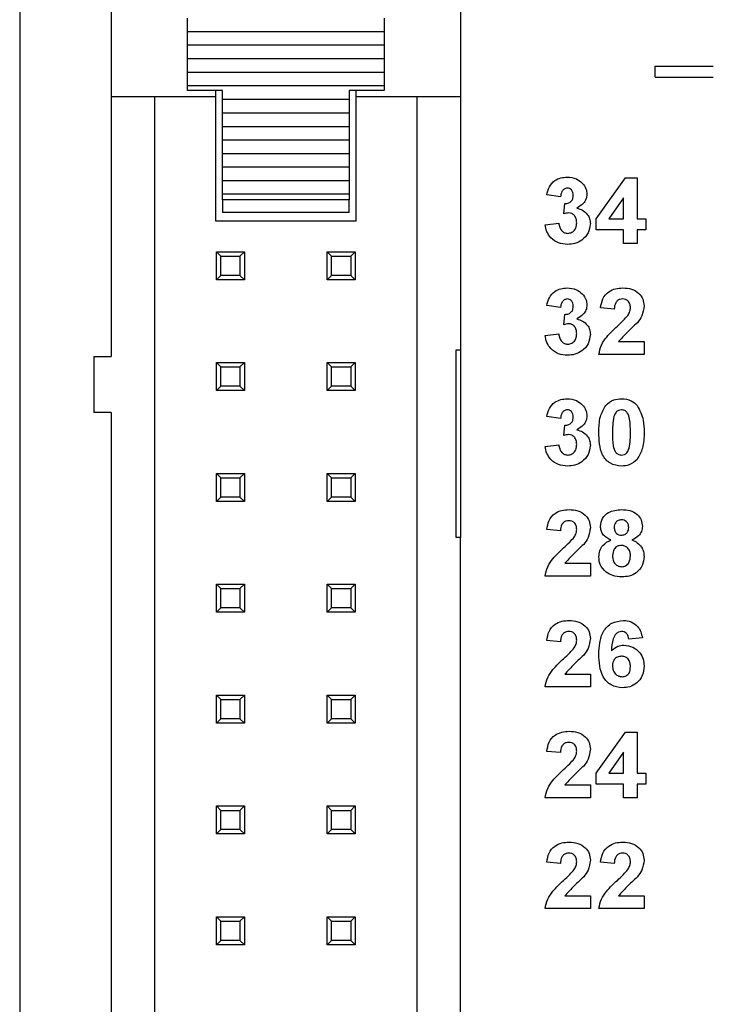
# Model space of a CAD drawing. Units: inches. Extents: x 0.1 to 12.7, y 0.1 to 8.2.
# Drawn here: x 6.7 to 7.3, y 5.5 to 6.4 of the extents above; entities that cross this region are included whole.
import ezdxf

# ---------------------------------------------------------------- set-up
doc = ezdxf.new("R2010")
doc.units = ezdxf.units.IN
doc.header["$LTSCALE"] = 0.75
doc.header["$MEASUREMENT"] = 0

msp = doc.modelspace()

# ---------------------------------------------------------------- linework, layer by layer
at = {"color": 7, "linetype": 'Continuous', "lineweight": 25}
for p, q in [((6.65965, 6.74304), (6.65965, 3.94304)), ((7.05713, 6.51448), (7.05713, 6.2954)), ((6.74217, 6.508), (6.74217, 6.2954)), ((6.81107, 6.35411), (6.81107, 6.3663)), ((6.98824, 6.3663), (6.98824, 6.35411)), ((6.98824, 6.35411), (6.81107, 6.35411)), ((6.81107, 6.34192), (6.81107, 6.35411)), ((6.98824, 6.35411), (6.98824, 6.34192)), ((6.98824, 6.34192), (6.81107, 6.34192)), ((6.81107, 6.32973), (6.81107, 6.34192)), ((6.98824, 6.34192), (6.98824, 6.32973)), ((6.98824, 6.32973), (6.81107, 6.32973)), ((6.81107, 6.31754), (6.81107, 6.32973)), ((6.98824, 6.32973), (6.98824, 6.31754)), ((6.98824, 6.31754), (6.81107, 6.31754)), ((6.81107, 6.30534), (6.81107, 6.31754)), ((6.98824, 6.31754), (6.98824, 6.30534)), ((7.23265, 6.32304), (7.28516, 6.32304)), ((7.23265, 6.31304), (7.23265, 6.32304)), ((7.23265, 6.31304), (7.28516, 6.31304)), ((6.98824, 6.30534), (6.81107, 6.30534)), ((6.81107, 6.3013), (6.81107, 6.30534)), ((6.84257, 6.3013), (6.81107, 6.3013)), ((6.83666, 6.2954), (6.83666, 6.3013)), ((6.84257, 6.29315), (6.84257, 6.3013)), ((6.98824, 6.3013), (6.95674, 6.3013)), ((6.95674, 6.3013), (6.95674, 6.29315)), ((6.96264, 6.3013), (6.96264, 6.2954)), ((6.98824, 6.30534), (6.98824, 6.3013)), ((6.83666, 6.2954), (6.74217, 6.2954)), ((6.74217, 6.2954), (6.74217, 6.06115)), ((6.78154, 4.39067), (6.78154, 6.2954)), ((6.83666, 6.18319), (6.83666, 6.2954)), ((6.95674, 6.29315), (6.84257, 6.29315)), ((6.84257, 6.28096), (6.84257, 6.29315)), ((6.95674, 6.29315), (6.95674, 6.28096)), ((7.05713, 6.2954), (6.96264, 6.2954)), ((6.96264, 6.2954), (6.96264, 6.18319)), ((7.01776, 6.2954), (7.01776, 5.42768)), ((7.05713, 6.2954), (7.05713, 6.06705)), ((6.84257, 6.28096), (6.95674, 6.28096)), ((6.84257, 6.26877), (6.84257, 6.28096)), ((6.95674, 6.28096), (6.95674, 6.26877)), ((6.84257, 6.26877), (6.95674, 6.26877)), ((6.84257, 6.25657), (6.84257, 6.26877)), ((6.95674, 6.26877), (6.95674, 6.25657)), ((6.84257, 6.25657), (6.95674, 6.25657)), ((6.84257, 6.24438), (6.84257, 6.25657)), ((6.95674, 6.25657), (6.95674, 6.24438)), ((6.84257, 6.24438), (6.95674, 6.24438)), ((6.84257, 6.23219), (6.84257, 6.24438)), ((6.95674, 6.24438), (6.95674, 6.23219)), ((6.84257, 6.23219), (6.95674, 6.23219)), ((6.84257, 6.22), (6.84257, 6.23219)), ((6.95674, 6.23219), (6.95674, 6.22)), ((6.84257, 6.22), (6.95674, 6.22)), ((6.84257, 6.20781), (6.84257, 6.22)), ((6.95674, 6.22), (6.95674, 6.20781)), ((7.17965, 6.18531), (7.2059, 6.22227)), ((7.2059, 6.22227), (7.21658, 6.22227)), ((7.21658, 6.22227), (7.21658, 6.18534)), ((6.84257, 6.20781), (6.95674, 6.20781)), ((6.84257, 6.20263), (6.84257, 6.20781)), ((6.95674, 6.20263), (6.84257, 6.20263)), ((6.84257, 6.20263), (6.84257, 6.19107)), ((6.95674, 6.20781), (6.95674, 6.20263)), ((6.95674, 6.19107), (6.95674, 6.20263)), ((7.14734, 6.20534), (7.13504, 6.20707)), ((7.20427, 6.20426), (7.19084, 6.18534)), ((7.20427, 6.18534), (7.20427, 6.20426)), ((7.15042, 6.18987), (7.15141, 6.19919)), ((6.96264, 6.18319), (6.83666, 6.18319)), ((6.95674, 6.19107), (6.84257, 6.19107)), ((7.17965, 6.17534), (7.17965, 6.18531)), ((7.19084, 6.18534), (7.20427, 6.18534)), ((7.21658, 6.18534), (7.22427, 6.18534)), ((7.22427, 6.18534), (7.22427, 6.17534)), ((7.1335, 6.18008), (7.14581, 6.1815)), ((7.20427, 6.17534), (7.17965, 6.17534)), ((7.20427, 6.16304), (7.20427, 6.17534)), ((7.22427, 6.17534), (7.21658, 6.17534)), ((7.21658, 6.17534), (7.21658, 6.16304)), ((7.21658, 6.16304), (7.20427, 6.16304)), ((6.84099, 6.1517), (6.83705, 6.15563)), ((6.83705, 6.15563), (6.86225, 6.15563)), ((6.83705, 6.13044), (6.83705, 6.15563)), ((6.84099, 6.1517), (6.85831, 6.1517)), ((6.84099, 6.13437), (6.84099, 6.1517)), ((6.85831, 6.1517), (6.86225, 6.15563)), ((6.85831, 6.1517), (6.85831, 6.13437)), ((6.86225, 6.15563), (6.86225, 6.13044)), ((6.93705, 6.13044), (6.93705, 6.15563)), ((6.94099, 6.1517), (6.93705, 6.15563)), ((6.93705, 6.15563), (6.96225, 6.15563)), ((6.94099, 6.13437), (6.94099, 6.1517)), ((6.94099, 6.1517), (6.95831, 6.1517)), ((6.95831, 6.1517), (6.96225, 6.15563)), ((6.95831, 6.1517), (6.95831, 6.13437)), ((6.96225, 6.15563), (6.96225, 6.13044)), ((6.83705, 6.13044), (6.84099, 6.13437)), ((6.86225, 6.13044), (6.83705, 6.13044)), ((6.85831, 6.13437), (6.84099, 6.13437)), ((6.86225, 6.13044), (6.85831, 6.13437)), ((6.93705, 6.13044), (6.94099, 6.13437)), ((6.96225, 6.13044), (6.93705, 6.13044)), ((6.95831, 6.13437), (6.94099, 6.13437)), ((6.96225, 6.13044), (6.95831, 6.13437)), ((7.14734, 6.10534), (7.13504, 6.10707)), ((7.19581, 6.1038), (7.1835, 6.10493)), ((7.15042, 6.08987), (7.15141, 6.09919)), ((7.1335, 6.08008), (7.14581, 6.0815)), ((7.1997, 6.07457), (7.22273, 6.07457)), ((7.22273, 6.07457), (7.22273, 6.06304)), ((6.72642, 6.06115), (6.72642, 6.01075)), ((6.72642, 6.06115), (6.74217, 6.06115)), ((7.0532, 6.06705), (7.05713, 6.06705)), ((7.0532, 5.89776), (7.0532, 6.06705)), ((7.05713, 6.06705), (7.05713, 5.89776)), ((7.22273, 6.06304), (7.18196, 6.06304)), ((6.83705, 6.03044), (6.83705, 6.05563)), ((6.84099, 6.0517), (6.83705, 6.05563)), ((6.83705, 6.05563), (6.86225, 6.05563)), ((6.84099, 6.03437), (6.84099, 6.0517)), ((6.84099, 6.0517), (6.85831, 6.0517)), ((6.85831, 6.0517), (6.86225, 6.05563)), ((6.85831, 6.0517), (6.85831, 6.03437)), ((6.86225, 6.05563), (6.86225, 6.03044)), ((6.94099, 6.0517), (6.93705, 6.05563)), ((6.93705, 6.05563), (6.96225, 6.05563)), ((6.93705, 6.03044), (6.93705, 6.05563)), ((6.94099, 6.03437), (6.94099, 6.0517)), ((6.94099, 6.0517), (6.95831, 6.0517)), ((6.95831, 6.0517), (6.96225, 6.05563)), ((6.95831, 6.0517), (6.95831, 6.03437)), ((6.96225, 6.05563), (6.96225, 6.03044)), ((6.83705, 6.03044), (6.84099, 6.03437)), ((6.85831, 6.03437), (6.84099, 6.03437)), ((6.86225, 6.03044), (6.85831, 6.03437)), ((6.93705, 6.03044), (6.94099, 6.03437)), ((6.95831, 6.03437), (6.94099, 6.03437)), ((6.96225, 6.03044), (6.95831, 6.03437)), ((6.86225, 6.03044), (6.83705, 6.03044)), ((6.96225, 6.03044), (6.93705, 6.03044)), ((6.74217, 6.01075), (6.72642, 6.01075)), ((6.74217, 6.01075), (6.74217, 5.36823)), ((7.14734, 6.00534), (7.13504, 6.00707)), ((7.15042, 5.98987), (7.15141, 5.99919)), ((7.1335, 5.98008), (7.14581, 5.9815)), ((6.84099, 5.9517), (6.83705, 5.95563)), ((6.83705, 5.95563), (6.86225, 5.95563)), ((6.83705, 5.93044), (6.83705, 5.95563)), ((6.85831, 5.9517), (6.86225, 5.95563)), ((6.86225, 5.95563), (6.86225, 5.93044)), ((6.93705, 5.93044), (6.93705, 5.95563)), ((6.94099, 5.9517), (6.93705, 5.95563)), ((6.93705, 5.95563), (6.96225, 5.95563)), ((6.95831, 5.9517), (6.96225, 5.95563)), ((6.96225, 5.95563), (6.96225, 5.93044)), ((6.84099, 5.9517), (6.85831, 5.9517)), ((6.84099, 5.93437), (6.84099, 5.9517)), ((6.85831, 5.9517), (6.85831, 5.93437)), ((6.94099, 5.93437), (6.94099, 5.9517)), ((6.94099, 5.9517), (6.95831, 5.9517)), ((6.95831, 5.9517), (6.95831, 5.93437)), ((6.83705, 5.93044), (6.84099, 5.93437)), ((6.85831, 5.93437), (6.84099, 5.93437)), ((6.86225, 5.93044), (6.85831, 5.93437)), ((6.93705, 5.93044), (6.94099, 5.93437)), ((6.95831, 5.93437), (6.94099, 5.93437)), ((6.96225, 5.93044), (6.95831, 5.93437)), ((6.86225, 5.93044), (6.83705, 5.93044)), ((6.96225, 5.93044), (6.93705, 5.93044)), ((7.14734, 5.9038), (7.13504, 5.90493)), ((7.05713, 5.89776), (7.0532, 5.89776)), ((7.05713, 5.42768), (7.05713, 5.89776)), ((7.15124, 5.87457), (7.17427, 5.87457)), ((7.17427, 5.87457), (7.17427, 5.86304)), ((7.17427, 5.86304), (7.1335, 5.86304)), ((6.83705, 5.83044), (6.83705, 5.85563)), ((6.84099, 5.8517), (6.83705, 5.85563)), ((6.83705, 5.85563), (6.86225, 5.85563)), ((6.85831, 5.8517), (6.86225, 5.85563)), ((6.86225, 5.85563), (6.86225, 5.83044)), ((6.94099, 5.8517), (6.93705, 5.85563)), ((6.93705, 5.85563), (6.96225, 5.85563)), ((6.93705, 5.83044), (6.93705, 5.85563)), ((6.95831, 5.8517), (6.96225, 5.85563)), ((6.96225, 5.85563), (6.96225, 5.83044)), ((6.84099, 5.83437), (6.84099, 5.8517)), ((6.84099, 5.8517), (6.85831, 5.8517)), ((6.85831, 5.8517), (6.85831, 5.83437)), ((6.94099, 5.8517), (6.95831, 5.8517)), ((6.94099, 5.83437), (6.94099, 5.8517)), ((6.95831, 5.8517), (6.95831, 5.83437)), ((6.83705, 5.83044), (6.84099, 5.83437)), ((6.86225, 5.83044), (6.83705, 5.83044)), ((6.85831, 5.83437), (6.84099, 5.83437)), ((6.86225, 5.83044), (6.85831, 5.83437)), ((6.93705, 5.83044), (6.94099, 5.83437)), ((6.96225, 5.83044), (6.93705, 5.83044)), ((6.95831, 5.83437), (6.94099, 5.83437)), ((6.96225, 5.83044), (6.95831, 5.83437)), ((7.14734, 5.8038), (7.13504, 5.80493)), ((7.22119, 5.80737), (7.20888, 5.80611)), ((7.15124, 5.77457), (7.17427, 5.77457)), ((7.17427, 5.77457), (7.17427, 5.76304)), ((7.17427, 5.76304), (7.1335, 5.76304)), ((6.83705, 5.73044), (6.83705, 5.75563)), ((6.84099, 5.7517), (6.83705, 5.75563)), ((6.83705, 5.75563), (6.86225, 5.75563)), ((6.84099, 5.73437), (6.84099, 5.7517)), ((6.84099, 5.7517), (6.85831, 5.7517)), ((6.85831, 5.7517), (6.86225, 5.75563)), ((6.85831, 5.7517), (6.85831, 5.73437)), ((6.86225, 5.75563), (6.86225, 5.73044)), ((6.93705, 5.73044), (6.93705, 5.75563)), ((6.94099, 5.7517), (6.93705, 5.75563)), ((6.93705, 5.75563), (6.96225, 5.75563)), ((6.94099, 5.73437), (6.94099, 5.7517)), ((6.94099, 5.7517), (6.95831, 5.7517)), ((6.95831, 5.7517), (6.96225, 5.75563)), ((6.95831, 5.7517), (6.95831, 5.73437)), ((6.96225, 5.75563), (6.96225, 5.73044)), ((6.83705, 5.73044), (6.84099, 5.73437)), ((6.86225, 5.73044), (6.83705, 5.73044)), ((6.85831, 5.73437), (6.84099, 5.73437)), ((6.86225, 5.73044), (6.85831, 5.73437)), ((6.93705, 5.73044), (6.94099, 5.73437)), ((6.96225, 5.73044), (6.93705, 5.73044)), ((6.95831, 5.73437), (6.94099, 5.73437)), ((6.96225, 5.73044), (6.95831, 5.73437)), ((7.17965, 5.68531), (7.2059, 5.72227)), ((7.2059, 5.72227), (7.21658, 5.72227)), ((7.21658, 5.72227), (7.21658, 5.68534)), ((7.14734, 5.7038), (7.13504, 5.70493)), ((7.20427, 5.70426), (7.19084, 5.68534)), ((7.20427, 5.68534), (7.20427, 5.70426)), ((7.19084, 5.68534), (7.20427, 5.68534)), ((7.21658, 5.68534), (7.22427, 5.68534)), ((7.22427, 5.68534), (7.22427, 5.67534)), ((7.17965, 5.67534), (7.17965, 5.68531)), ((7.15124, 5.67457), (7.17427, 5.67457)), ((7.17427, 5.67457), (7.17427, 5.66304)), ((7.20427, 5.67534), (7.17965, 5.67534)), ((7.20427, 5.66304), (7.20427, 5.67534)), ((7.22427, 5.67534), (7.21658, 5.67534)), ((7.21658, 5.67534), (7.21658, 5.66304)), ((7.17427, 5.66304), (7.1335, 5.66304)), ((7.21658, 5.66304), (7.20427, 5.66304)), ((6.83705, 5.63044), (6.83705, 5.65563)), ((6.84099, 5.6517), (6.83705, 5.65563)), ((6.83705, 5.65563), (6.86225, 5.65563)), ((6.84099, 5.63437), (6.84099, 5.6517)), ((6.84099, 5.6517), (6.85831, 5.6517)), ((6.85831, 5.6517), (6.86225, 5.65563)), ((6.85831, 5.6517), (6.85831, 5.63437)), ((6.86225, 5.65563), (6.86225, 5.63044)), ((6.93705, 5.63044), (6.93705, 5.65563)), ((6.94099, 5.6517), (6.93705, 5.65563)), ((6.93705, 5.65563), (6.96225, 5.65563)), ((6.94099, 5.63437), (6.94099, 5.6517)), ((6.94099, 5.6517), (6.95831, 5.6517)), ((6.95831, 5.6517), (6.96225, 5.65563)), ((6.95831, 5.6517), (6.95831, 5.63437)), ((6.96225, 5.65563), (6.96225, 5.63044)), ((6.83705, 5.63044), (6.84099, 5.63437)), ((6.85831, 5.63437), (6.84099, 5.63437)), ((6.86225, 5.63044), (6.85831, 5.63437)), ((6.93705, 5.63044), (6.94099, 5.63437)), ((6.95831, 5.63437), (6.94099, 5.63437)), ((6.96225, 5.63044), (6.95831, 5.63437)), ((6.86225, 5.63044), (6.83705, 5.63044)), ((6.96225, 5.63044), (6.93705, 5.63044)), ((7.14734, 5.6038), (7.13504, 5.60493)), ((7.19581, 5.6038), (7.1835, 5.60493)), ((7.15124, 5.57457), (7.17427, 5.57457)), ((7.17427, 5.57457), (7.17427, 5.56304)), ((7.1997, 5.57457), (7.22273, 5.57457)), ((7.22273, 5.57457), (7.22273, 5.56304)), ((7.17427, 5.56304), (7.1335, 5.56304)), ((7.22273, 5.56304), (7.18196, 5.56304)), ((6.84099, 5.5517), (6.83705, 5.55563)), ((6.83705, 5.55563), (6.86225, 5.55563)), ((6.83705, 5.53044), (6.83705, 5.55563)), ((6.85831, 5.5517), (6.86225, 5.55563)), ((6.86225, 5.55563), (6.86225, 5.53044)), ((6.94099, 5.5517), (6.93705, 5.55563)), ((6.93705, 5.55563), (6.96225, 5.55563)), ((6.93705, 5.53044), (6.93705, 5.55563)), ((6.95831, 5.5517), (6.96225, 5.55563)), ((6.96225, 5.55563), (6.96225, 5.53044)), ((6.84099, 5.5517), (6.85831, 5.5517)), ((6.84099, 5.53437), (6.84099, 5.5517)), ((6.85831, 5.5517), (6.85831, 5.53437)), ((6.94099, 5.53437), (6.94099, 5.5517)), ((6.94099, 5.5517), (6.95831, 5.5517)), ((6.95831, 5.5517), (6.95831, 5.53437)), ((6.83705, 5.53044), (6.84099, 5.53437)), ((6.85831, 5.53437), (6.84099, 5.53437)), ((6.86225, 5.53044), (6.85831, 5.53437)), ((6.93705, 5.53044), (6.94099, 5.53437)), ((6.95831, 5.53437), (6.94099, 5.53437)), ((6.96225, 5.53044), (6.95831, 5.53437)), ((6.86225, 5.53044), (6.83705, 5.53044)), ((6.96225, 5.53044), (6.93705, 5.53044))]:
    msp.add_line(p, q, dxfattribs=at)
for points, knots in [([(7.13504, 6.20707), (7.13562, 6.20953), (7.13679, 6.21443), (7.14155, 6.21994), (7.14755, 6.22262), (7.15149, 6.2229), (7.15346, 6.22304)], [0, 0, 0, 0, 0.280656, 0.55916, 0.779465, 1, 1, 1, 1]), ([(7.15346, 6.22304), (7.15632, 6.22281), (7.16143, 6.2224), (7.1653, 6.2191), (7.167, 6.21764)], [0, 0, 0, 0, 0.559809, 1, 1, 1, 1]), ([(7.15351, 6.21304), (7.1525, 6.21285), (7.15047, 6.21249), (7.14802, 6.20951), (7.1476, 6.20692), (7.14734, 6.20534)], [0, 0, 0, 0, 0.278593, 0.558879, 1, 1, 1, 1]), ([(7.15888, 6.20664), (7.15883, 6.20752), (7.15873, 6.20928), (7.15748, 6.21148), (7.1556, 6.21286), (7.15421, 6.21298), (7.15351, 6.21304)], [0, 0, 0, 0, 0.2806187, 0.5600362, 0.7798452, 1, 1, 1, 1]), ([(7.167, 6.21764), (7.16832, 6.21599), (7.17069, 6.21304), (7.17104, 6.2093), (7.17119, 6.20765)], [0, 0, 0, 0, 0.559639, 1, 1, 1, 1]), ([(7.15141, 6.19919), (7.15255, 6.19923), (7.15481, 6.19932), (7.15744, 6.20133), (7.15872, 6.20399), (7.15883, 6.20576), (7.15888, 6.20664)], [0, 0, 0, 0, 0.2803209, 0.5585178, 0.7790278, 1, 1, 1, 1]), ([(7.17119, 6.20765), (7.17103, 6.20611), (7.1707, 6.20303), (7.1675, 6.19831), (7.16408, 6.19628), (7.16198, 6.19504)], [0, 0, 0, 0, 0.279834, 0.559843, 1, 1, 1, 1]), ([(7.16198, 6.19504), (7.16382, 6.19453), (7.1675, 6.19351), (7.17154, 6.18987), (7.17393, 6.1855), (7.17415, 6.18251), (7.17427, 6.18102)], [0, 0, 0, 0, 0.280147, 0.559724, 0.779777, 1, 1, 1, 1]), ([(7.155, 6.19073), (7.15413, 6.19066), (7.15257, 6.19053), (7.15108, 6.19007), (7.15042, 6.18987)], [0, 0, 0, 0, 0.559687, 1, 1, 1, 1]), ([(7.16196, 6.18177), (7.1619, 6.18296), (7.16177, 6.18534), (7.16018, 6.18831), (7.15781, 6.19038), (7.15594, 6.19061), (7.155, 6.19073)], [0, 0, 0, 0, 0.280738, 0.560298, 0.780293, 1, 1, 1, 1]), ([(7.15368, 6.16227), (7.15089, 6.16251), (7.14532, 6.16299), (7.13875, 6.16759), (7.1347, 6.17362), (7.1339, 6.17792), (7.1335, 6.18008)], [0, 0, 0, 0, 0.280014, 0.559371, 0.779555, 1, 1, 1, 1]), ([(7.14581, 6.1815), (7.14601, 6.18024), (7.14642, 6.17774), (7.14823, 6.17463), (7.15092, 6.17259), (7.15292, 6.17238), (7.15392, 6.17227)], [0, 0, 0, 0, 0.2807262, 0.5603715, 0.7802676, 1, 1, 1, 1]), ([(7.17427, 6.18102), (7.17387, 6.17811), (7.17307, 6.17229), (7.16724, 6.1662), (7.16053, 6.16274), (7.15597, 6.16242), (7.15368, 6.16227)], [0, 0, 0, 0, 0.279053, 0.558763, 0.779237, 1, 1, 1, 1]), ([(7.15392, 6.17227), (7.15523, 6.17245), (7.15784, 6.17282), (7.1605, 6.17558), (7.1618, 6.17869), (7.16191, 6.18075), (7.16196, 6.18177)], [0, 0, 0, 0, 0.27884, 0.558288, 0.778837, 1, 1, 1, 1]), ([(7.13504, 6.10707), (7.13562, 6.10953), (7.13679, 6.11443), (7.14155, 6.11994), (7.14755, 6.12262), (7.15149, 6.1229), (7.15346, 6.12304)], [0, 0, 0, 0, 0.2806558, 0.5591601, 0.7794647, 1, 1, 1, 1]), ([(7.15346, 6.12304), (7.15632, 6.12281), (7.16143, 6.1224), (7.1653, 6.1191), (7.167, 6.11764)], [0, 0, 0, 0, 0.559809, 1, 1, 1, 1]), ([(7.1835, 6.10493), (7.18395, 6.10775), (7.18484, 6.11335), (7.19014, 6.11968), (7.19692, 6.12262), (7.20135, 6.1229), (7.20357, 6.12304)], [0, 0, 0, 0, 0.28065, 0.558718, 0.779159, 1, 1, 1, 1]), ([(7.20357, 6.12304), (7.20623, 6.12287), (7.21152, 6.12255), (7.21803, 6.11864), (7.22211, 6.11296), (7.22252, 6.1088), (7.22273, 6.10671)], [0, 0, 0, 0, 0.280687, 0.559943, 0.779893, 1, 1, 1, 1]), ([(7.15351, 6.11304), (7.1525, 6.11285), (7.15047, 6.11249), (7.14802, 6.10951), (7.1476, 6.10692), (7.14734, 6.10534)], [0, 0, 0, 0, 0.278593, 0.558878, 1, 1, 1, 1]), ([(7.15888, 6.10664), (7.15883, 6.10752), (7.15873, 6.10928), (7.15748, 6.11148), (7.1556, 6.11286), (7.15421, 6.11298), (7.15351, 6.11304)], [0, 0, 0, 0, 0.28062, 0.560036, 0.779845, 1, 1, 1, 1]), ([(7.167, 6.11764), (7.16832, 6.11599), (7.17069, 6.11304), (7.17104, 6.1093), (7.17119, 6.10765)], [0, 0, 0, 0, 0.55964, 1, 1, 1, 1]), ([(7.20331, 6.11304), (7.20247, 6.11298), (7.20079, 6.11287), (7.19853, 6.11161), (7.19629, 6.10865), (7.196, 6.1058), (7.19581, 6.1038)], [0, 0, 0, 0, 0.187235, 0.374083, 0.560695, 1, 1, 1, 1]), ([(7.21042, 6.10516), (7.21036, 6.10629), (7.21024, 6.10855), (7.20854, 6.11134), (7.20597, 6.11286), (7.20419, 6.11298), (7.20331, 6.11304)], [0, 0, 0, 0, 0.280619, 0.559499, 0.779388, 1, 1, 1, 1]), ([(7.15141, 6.09919), (7.15255, 6.09923), (7.15481, 6.09932), (7.15744, 6.10133), (7.15872, 6.10399), (7.15883, 6.10576), (7.15888, 6.10664)], [0, 0, 0, 0, 0.280321, 0.558518, 0.779028, 1, 1, 1, 1]), ([(7.17119, 6.10765), (7.17103, 6.10611), (7.1707, 6.10303), (7.1675, 6.09831), (7.16408, 6.09628), (7.16198, 6.09504)], [0, 0, 0, 0, 0.2798347, 0.559843, 1, 1, 1, 1]), ([(7.20808, 6.09823), (7.2088, 6.09943), (7.21009, 6.10158), (7.21032, 6.10407), (7.21042, 6.10516)], [0, 0, 0, 0, 0.5601875, 1, 1, 1, 1]), ([(7.22273, 6.10671), (7.22231, 6.10362), (7.22157, 6.09807), (7.2182, 6.09363), (7.21672, 6.09167)], [0, 0, 0, 0, 0.5583283, 1, 1, 1, 1]), ([(7.16198, 6.09504), (7.16382, 6.09453), (7.1675, 6.09351), (7.17154, 6.08987), (7.17393, 6.0855), (7.17415, 6.08251), (7.17427, 6.08102)], [0, 0, 0, 0, 0.280147, 0.559724, 0.779778, 1, 1, 1, 1]), ([(7.19864, 6.08854), (7.2005, 6.09025), (7.20382, 6.09331), (7.20678, 6.09673), (7.20808, 6.09823)], [0, 0, 0, 0, 0.5602647, 1, 1, 1, 1]), ([(7.155, 6.09073), (7.15413, 6.09066), (7.15257, 6.09053), (7.15108, 6.09007), (7.15042, 6.08987)], [0, 0, 0, 0, 0.559687, 1, 1, 1, 1]), ([(7.16196, 6.08177), (7.1619, 6.08296), (7.16177, 6.08534), (7.16018, 6.08831), (7.15781, 6.09038), (7.15594, 6.09061), (7.155, 6.09073)], [0, 0, 0, 0, 0.280737, 0.560298, 0.780294, 1, 1, 1, 1]), ([(7.18196, 6.06304), (7.18255, 6.06591), (7.18372, 6.07166), (7.18989, 6.08028), (7.19532, 6.0854), (7.19864, 6.08854)], [0, 0, 0, 0, 0.279518, 0.559301, 1, 1, 1, 1]), ([(7.21672, 6.09167), (7.21341, 6.0886), (7.20751, 6.08313), (7.20208, 6.07718), (7.1997, 6.07457)], [0, 0, 0, 0, 0.560784, 1, 1, 1, 1]), ([(7.15368, 6.06227), (7.15089, 6.06251), (7.14532, 6.06299), (7.13875, 6.06759), (7.1347, 6.07362), (7.1339, 6.07792), (7.1335, 6.08008)], [0, 0, 0, 0, 0.280014, 0.559371, 0.779555, 1, 1, 1, 1]), ([(7.14581, 6.0815), (7.14601, 6.08024), (7.14642, 6.07774), (7.14823, 6.07463), (7.15092, 6.07259), (7.15292, 6.07238), (7.15392, 6.07227)], [0, 0, 0, 0, 0.280727, 0.560372, 0.780268, 1, 1, 1, 1]), ([(7.17427, 6.08102), (7.17387, 6.07811), (7.17307, 6.07229), (7.16724, 6.0662), (7.16053, 6.06274), (7.15597, 6.06242), (7.15368, 6.06227)], [0, 0, 0, 0, 0.279053, 0.558763, 0.779237, 1, 1, 1, 1]), ([(7.15392, 6.07227), (7.15523, 6.07245), (7.15784, 6.07282), (7.1605, 6.07558), (7.1618, 6.07869), (7.16191, 6.08075), (7.16196, 6.08177)], [0, 0, 0, 0, 0.278839, 0.558288, 0.778837, 1, 1, 1, 1]), ([(7.13504, 6.00707), (7.13562, 6.00953), (7.13679, 6.01443), (7.14155, 6.01994), (7.14755, 6.02262), (7.15149, 6.0229), (7.15346, 6.02304)], [0, 0, 0, 0, 0.280656, 0.55916, 0.779465, 1, 1, 1, 1]), ([(7.15346, 6.02304), (7.15632, 6.02281), (7.16143, 6.0224), (7.1653, 6.0191), (7.167, 6.01764)], [0, 0, 0, 0, 0.559809, 1, 1, 1, 1]), ([(7.18813, 6.01694), (7.19042, 6.01896), (7.19453, 6.02258), (7.19995, 6.02289), (7.20234, 6.02304)], [0, 0, 0, 0, 0.558028, 1, 1, 1, 1]), ([(7.20234, 6.02304), (7.20542, 6.02278), (7.21091, 6.02231), (7.21486, 6.01853), (7.2166, 6.01687)], [0, 0, 0, 0, 0.559765, 1, 1, 1, 1]), ([(7.167, 6.01764), (7.16832, 6.01599), (7.17069, 6.01304), (7.17104, 6.0093), (7.17119, 6.00765)], [0, 0, 0, 0, 0.559639, 1, 1, 1, 1]), ([(7.18196, 5.99275), (7.18202, 5.99758), (7.18212, 6.00618), (7.1863, 6.01366), (7.18813, 6.01694)], [0, 0, 0, 0, 0.561499, 1, 1, 1, 1]), ([(7.2166, 6.01687), (7.21876, 6.0126), (7.22263, 6.00495), (7.2227, 5.99641), (7.22273, 5.99263)], [0, 0, 0, 0, 0.557427, 1, 1, 1, 1]), ([(7.15351, 6.01304), (7.1525, 6.01285), (7.15047, 6.01249), (7.14802, 6.00951), (7.1476, 6.00692), (7.14734, 6.00534)], [0, 0, 0, 0, 0.278593, 0.558878, 1, 1, 1, 1]), ([(7.15141, 5.99919), (7.15255, 5.99923), (7.15481, 5.99932), (7.15744, 6.00133), (7.15872, 6.00399), (7.15883, 6.00576), (7.15888, 6.00664)], [0, 0, 0, 0, 0.280321, 0.558518, 0.779028, 1, 1, 1, 1]), ([(7.15888, 6.00664), (7.15883, 6.00752), (7.15873, 6.00928), (7.15748, 6.01148), (7.1556, 6.01286), (7.15421, 6.01298), (7.15351, 6.01304)], [0, 0, 0, 0, 0.28062, 0.560036, 0.779845, 1, 1, 1, 1]), ([(7.17119, 6.00765), (7.17103, 6.00611), (7.1707, 6.00303), (7.1675, 5.99831), (7.16408, 5.99628), (7.16198, 5.99504)], [0, 0, 0, 0, 0.279835, 0.559843, 1, 1, 1, 1]), ([(7.19555, 6.00715), (7.19509, 6.00446), (7.19426, 5.99965), (7.19427, 5.99477), (7.19427, 5.99263)], [0, 0, 0, 0, 0.559541, 1, 1, 1, 1]), ([(7.20234, 6.01304), (7.20143, 6.01294), (7.19962, 6.01275), (7.19682, 6.01078), (7.19603, 6.00852), (7.19555, 6.00715)], [0, 0, 0, 0, 0.280299, 0.560021, 1, 1, 1, 1]), ([(7.21042, 5.99263), (7.21042, 5.99667), (7.21042, 6.00273), (7.20855, 6.0098), (7.20541, 6.01269), (7.20337, 6.01292), (7.20234, 6.01304)], [0, 0, 0, 0, 0.501645, 0.751182, 0.875365, 1, 1, 1, 1]), ([(7.155, 5.99073), (7.15413, 5.99066), (7.15257, 5.99053), (7.15108, 5.99007), (7.15042, 5.98987)], [0, 0, 0, 0, 0.559687, 1, 1, 1, 1]), ([(7.16196, 5.98177), (7.1619, 5.98296), (7.16177, 5.98534), (7.16018, 5.98831), (7.15781, 5.99038), (7.15594, 5.99061), (7.155, 5.99073)], [0, 0, 0, 0, 0.2807373, 0.560298, 0.7802933, 1, 1, 1, 1]), ([(7.16198, 5.99504), (7.16382, 5.99453), (7.1675, 5.99351), (7.17154, 5.98987), (7.17393, 5.9855), (7.17415, 5.98251), (7.17427, 5.98102)], [0, 0, 0, 0, 0.280147, 0.559724, 0.779777, 1, 1, 1, 1]), ([(7.20234, 5.96227), (7.19884, 5.96272), (7.19358, 5.9634), (7.18814, 5.96793), (7.1842, 5.97371), (7.18227, 5.98237), (7.18206, 5.98929), (7.18196, 5.99275)], [0, 0, 0, 0, 0.248315, 0.373566, 0.498719, 0.748962, 1, 1, 1, 1]), ([(7.19427, 5.99263), (7.19427, 5.98859), (7.19428, 5.98254), (7.19613, 5.97547), (7.19928, 5.9726), (7.20132, 5.97238), (7.20234, 5.97227)], [0, 0, 0, 0, 0.501685, 0.751273, 0.875338, 1, 1, 1, 1]), ([(7.20914, 5.97816), (7.2096, 5.98084), (7.21043, 5.98563), (7.21042, 5.99049), (7.21042, 5.99263)], [0, 0, 0, 0, 0.5595371, 1, 1, 1, 1]), ([(7.22273, 5.99263), (7.22267, 5.98778), (7.22257, 5.97915), (7.21839, 5.97165), (7.21656, 5.96836)], [0, 0, 0, 0, 0.561517, 1, 1, 1, 1]), ([(7.15368, 5.96227), (7.15089, 5.96251), (7.14532, 5.96299), (7.13875, 5.96759), (7.1347, 5.97362), (7.1339, 5.97792), (7.1335, 5.98008)], [0, 0, 0, 0, 0.280014, 0.559371, 0.779555, 1, 1, 1, 1]), ([(7.14581, 5.9815), (7.14601, 5.98024), (7.14642, 5.97774), (7.14823, 5.97463), (7.15092, 5.97259), (7.15292, 5.97238), (7.15392, 5.97227)], [0, 0, 0, 0, 0.280727, 0.560372, 0.780268, 1, 1, 1, 1]), ([(7.17427, 5.98102), (7.17387, 5.97811), (7.17307, 5.97229), (7.16724, 5.9662), (7.16053, 5.96274), (7.15597, 5.96242), (7.15368, 5.96227)], [0, 0, 0, 0, 0.279053, 0.558763, 0.779237, 1, 1, 1, 1]), ([(7.15392, 5.97227), (7.15523, 5.97245), (7.15784, 5.97282), (7.1605, 5.97558), (7.1618, 5.97869), (7.16191, 5.98075), (7.16196, 5.98177)], [0, 0, 0, 0, 0.278839, 0.558288, 0.778837, 1, 1, 1, 1]), ([(7.20234, 5.97227), (7.20326, 5.97236), (7.20508, 5.97255), (7.20787, 5.97453), (7.20866, 5.97678), (7.20914, 5.97816)], [0, 0, 0, 0, 0.280338, 0.560022, 1, 1, 1, 1]), ([(7.21656, 5.96836), (7.21427, 5.96634), (7.21016, 5.96273), (7.20474, 5.96241), (7.20234, 5.96227)], [0, 0, 0, 0, 0.558028, 1, 1, 1, 1]), ([(7.13504, 5.90493), (7.13549, 5.90775), (7.13638, 5.91335), (7.14168, 5.91968), (7.14845, 5.92262), (7.15289, 5.9229), (7.15511, 5.92304)], [0, 0, 0, 0, 0.28065, 0.558722, 0.779159, 1, 1, 1, 1]), ([(7.15511, 5.92304), (7.15776, 5.92287), (7.16306, 5.92255), (7.16957, 5.91864), (7.17365, 5.91296), (7.17406, 5.9088), (7.17427, 5.90671)], [0, 0, 0, 0, 0.2806911, 0.5599453, 0.7798946, 1, 1, 1, 1]), ([(7.1835, 5.90784), (7.18385, 5.91039), (7.18457, 5.91549), (7.19169, 5.92213), (7.1983, 5.92269), (7.20234, 5.92304)], [0, 0, 0, 0, 0.279834, 0.560041, 1, 1, 1, 1]), ([(7.20234, 5.92304), (7.2049, 5.9229), (7.20999, 5.92264), (7.21643, 5.91922), (7.22056, 5.91386), (7.22098, 5.90985), (7.22119, 5.90784)], [0, 0, 0, 0, 0.280922, 0.560277, 0.7801, 1, 1, 1, 1]), ([(7.15484, 5.91304), (7.15401, 5.91298), (7.15233, 5.91287), (7.15007, 5.91161), (7.14783, 5.90865), (7.14754, 5.9058), (7.14734, 5.9038)], [0, 0, 0, 0, 0.187235, 0.374084, 0.560697, 1, 1, 1, 1]), ([(7.16196, 5.90516), (7.1619, 5.90629), (7.16178, 5.90855), (7.16007, 5.91134), (7.15751, 5.91286), (7.15573, 5.91298), (7.15484, 5.91304)], [0, 0, 0, 0, 0.280618, 0.559489, 0.779378, 1, 1, 1, 1]), ([(7.19284, 5.89566), (7.19143, 5.89627), (7.18861, 5.89751), (7.18554, 5.90061), (7.18379, 5.90422), (7.1836, 5.90664), (7.1835, 5.90784)], [0, 0, 0, 0, 0.28025, 0.559496, 0.779751, 1, 1, 1, 1]), ([(7.20242, 5.9138), (7.2014, 5.91372), (7.19938, 5.91354), (7.19712, 5.91166), (7.19594, 5.90932), (7.19585, 5.90773), (7.19581, 5.90694)], [0, 0, 0, 0, 0.279988, 0.558957, 0.779269, 1, 1, 1, 1]), ([(7.20888, 5.90698), (7.20881, 5.90797), (7.20865, 5.90996), (7.20701, 5.91232), (7.20476, 5.91363), (7.2032, 5.91375), (7.20242, 5.9138)], [0, 0, 0, 0, 0.280239, 0.559502, 0.779496, 1, 1, 1, 1]), ([(7.22119, 5.90784), (7.22103, 5.90631), (7.22071, 5.90323), (7.21752, 5.89851), (7.21395, 5.89674), (7.21177, 5.89566)], [0, 0, 0, 0, 0.280277, 0.560698, 1, 1, 1, 1]), ([(7.15962, 5.89823), (7.16034, 5.89943), (7.16163, 5.90158), (7.16186, 5.90407), (7.16196, 5.90516)], [0, 0, 0, 0, 0.560187, 1, 1, 1, 1]), ([(7.17427, 5.90671), (7.17385, 5.90362), (7.1731, 5.89807), (7.16974, 5.89363), (7.16826, 5.89167)], [0, 0, 0, 0, 0.5583283, 1, 1, 1, 1]), ([(7.19581, 5.90694), (7.19587, 5.90593), (7.19601, 5.90391), (7.19761, 5.90145), (7.19993, 5.90013), (7.20151, 5.90002), (7.20231, 5.89996)], [0, 0, 0, 0, 0.280387, 0.559376, 0.779408, 1, 1, 1, 1]), ([(7.20231, 5.89996), (7.20333, 5.90005), (7.20537, 5.90024), (7.20766, 5.90216), (7.20876, 5.90458), (7.20884, 5.90618), (7.20888, 5.90698)], [0, 0, 0, 0, 0.279946, 0.558762, 0.779161, 1, 1, 1, 1]), ([(7.15018, 5.88854), (7.15204, 5.89025), (7.15536, 5.89331), (7.15832, 5.89673), (7.15962, 5.89823)], [0, 0, 0, 0, 0.560257, 1, 1, 1, 1]), ([(7.16826, 5.89167), (7.16495, 5.8886), (7.15905, 5.88313), (7.15362, 5.87718), (7.15124, 5.87457)], [0, 0, 0, 0, 0.560782, 1, 1, 1, 1]), ([(7.18196, 5.88045), (7.18214, 5.88231), (7.18251, 5.88602), (7.18586, 5.89207), (7.1902, 5.8943), (7.19284, 5.89566)], [0, 0, 0, 0, 0.280815, 0.561366, 1, 1, 1, 1]), ([(7.20232, 5.89073), (7.20102, 5.8906), (7.19843, 5.89036), (7.19506, 5.88682), (7.19457, 5.88355), (7.19427, 5.88155)], [0, 0, 0, 0, 0.280653, 0.560378, 1, 1, 1, 1]), ([(7.21042, 5.88141), (7.21033, 5.88271), (7.21015, 5.88531), (7.20818, 5.88846), (7.20538, 5.89044), (7.20334, 5.89063), (7.20232, 5.89073)], [0, 0, 0, 0, 0.280588, 0.560004, 0.779896, 1, 1, 1, 1]), ([(7.21177, 5.89566), (7.21345, 5.89491), (7.21681, 5.89341), (7.2204, 5.88961), (7.22243, 5.88527), (7.22263, 5.88239), (7.22273, 5.88094)], [0, 0, 0, 0, 0.280213, 0.559764, 0.779786, 1, 1, 1, 1]), ([(7.1335, 5.86304), (7.13409, 5.86591), (7.13526, 5.87166), (7.14143, 5.88028), (7.14686, 5.8854), (7.15018, 5.88854)], [0, 0, 0, 0, 0.279516, 0.559298, 1, 1, 1, 1]), ([(7.19427, 5.88155), (7.19434, 5.88018), (7.1945, 5.87745), (7.19638, 5.87403), (7.19926, 5.87183), (7.20141, 5.87161), (7.20249, 5.8715)], [0, 0, 0, 0, 0.280812, 0.560105, 0.780036, 1, 1, 1, 1]), ([(7.20249, 5.8715), (7.20383, 5.87169), (7.2065, 5.87207), (7.20997, 5.87582), (7.21025, 5.87929), (7.21042, 5.88141)], [0, 0, 0, 0, 0.279757, 0.559853, 1, 1, 1, 1]), ([(7.22273, 5.88094), (7.22243, 5.87805), (7.22182, 5.87225), (7.21628, 5.8659), (7.20948, 5.86268), (7.20495, 5.8624), (7.20268, 5.86227)], [0, 0, 0, 0, 0.279652, 0.558775, 0.779105, 1, 1, 1, 1]), ([(7.18859, 5.86656), (7.18643, 5.86873), (7.18256, 5.87263), (7.18214, 5.87806), (7.18196, 5.88045)], [0, 0, 0, 0, 0.558376, 1, 1, 1, 1]), ([(7.20268, 5.86227), (7.19984, 5.86243), (7.19477, 5.86272), (7.19048, 5.86538), (7.18859, 5.86656)], [0, 0, 0, 0, 0.560066, 1, 1, 1, 1]), ([(7.13504, 5.80493), (7.13549, 5.80775), (7.13638, 5.81335), (7.14168, 5.81968), (7.14845, 5.82262), (7.15289, 5.8229), (7.15511, 5.82304)], [0, 0, 0, 0, 0.28065, 0.558722, 0.779159, 1, 1, 1, 1]), ([(7.15511, 5.82304), (7.15776, 5.82287), (7.16306, 5.82255), (7.16957, 5.81864), (7.17365, 5.81296), (7.17406, 5.8088), (7.17427, 5.80671)], [0, 0, 0, 0, 0.280691, 0.559945, 0.779894, 1, 1, 1, 1]), ([(7.18196, 5.79223), (7.18208, 5.7958), (7.18233, 5.80292), (7.18485, 5.81177), (7.1893, 5.81742), (7.19501, 5.82193), (7.20044, 5.82259), (7.20405, 5.82304)], [0, 0, 0, 0, 0.250911, 0.500912, 0.626184, 0.751469, 1, 1, 1, 1]), ([(7.20405, 5.82304), (7.20645, 5.82282), (7.21126, 5.8224), (7.21684, 5.81825), (7.22, 5.81289), (7.22079, 5.80922), (7.22119, 5.80737)], [0, 0, 0, 0, 0.279845, 0.558969, 0.779227, 1, 1, 1, 1]), ([(7.15484, 5.81304), (7.15401, 5.81298), (7.15233, 5.81287), (7.15007, 5.81161), (7.14783, 5.80865), (7.14754, 5.8058), (7.14734, 5.8038)], [0, 0, 0, 0, 0.187235, 0.374084, 0.560697, 1, 1, 1, 1]), ([(7.16196, 5.80516), (7.1619, 5.80629), (7.16178, 5.80855), (7.16007, 5.81134), (7.15751, 5.81286), (7.15573, 5.81298), (7.15484, 5.81304)], [0, 0, 0, 0, 0.280618, 0.55949, 0.779378, 1, 1, 1, 1]), ([(7.20244, 5.81304), (7.20154, 5.81293), (7.19973, 5.81273), (7.19673, 5.81055), (7.19385, 5.80473), (7.19354, 5.79932), (7.19333, 5.7957)], [0, 0, 0, 0, 0.1248402, 0.2498897, 0.4983755, 1, 1, 1, 1]), ([(7.20888, 5.80611), (7.20873, 5.80709), (7.20843, 5.80903), (7.20699, 5.81146), (7.20477, 5.81285), (7.20322, 5.81297), (7.20244, 5.81304)], [0, 0, 0, 0, 0.280711, 0.560032, 0.779742, 1, 1, 1, 1]), ([(7.15962, 5.79823), (7.16034, 5.79943), (7.16163, 5.80158), (7.16186, 5.80407), (7.16196, 5.80516)], [0, 0, 0, 0, 0.560189, 1, 1, 1, 1]), ([(7.17427, 5.80671), (7.17385, 5.80362), (7.1731, 5.79807), (7.16974, 5.79363), (7.16826, 5.79167)], [0, 0, 0, 0, 0.558329, 1, 1, 1, 1]), ([(7.15018, 5.78854), (7.15204, 5.79025), (7.15536, 5.79331), (7.15832, 5.79673), (7.15962, 5.79823)], [0, 0, 0, 0, 0.560258, 1, 1, 1, 1]), ([(7.20311, 5.76227), (7.19963, 5.76272), (7.19439, 5.7634), (7.18894, 5.76785), (7.1847, 5.77334), (7.18232, 5.7819), (7.18208, 5.78878), (7.18196, 5.79223)], [0, 0, 0, 0, 0.248418, 0.373716, 0.498996, 0.749044, 1, 1, 1, 1]), ([(7.19333, 5.7957), (7.19512, 5.79732), (7.19833, 5.80021), (7.2026, 5.80057), (7.20448, 5.80073)], [0, 0, 0, 0, 0.559007, 1, 1, 1, 1]), ([(7.20448, 5.80073), (7.20723, 5.80039), (7.21273, 5.79973), (7.21881, 5.7946), (7.22227, 5.78832), (7.22258, 5.784), (7.22273, 5.78183)], [0, 0, 0, 0, 0.279492, 0.559174, 0.779361, 1, 1, 1, 1]), ([(7.1335, 5.76304), (7.13409, 5.76591), (7.13526, 5.77166), (7.14143, 5.78028), (7.14686, 5.7854), (7.15018, 5.78854)], [0, 0, 0, 0, 0.279516, 0.559298, 1, 1, 1, 1]), ([(7.16826, 5.79167), (7.16495, 5.7886), (7.15905, 5.78313), (7.15362, 5.77718), (7.15124, 5.77457)], [0, 0, 0, 0, 0.560782, 1, 1, 1, 1]), ([(7.20228, 5.79073), (7.20104, 5.79059), (7.19855, 5.79031), (7.19573, 5.788), (7.19441, 5.78503), (7.19432, 5.78308), (7.19427, 5.7821)], [0, 0, 0, 0, 0.279847, 0.559076, 0.779094, 1, 1, 1, 1]), ([(7.21042, 5.78124), (7.21037, 5.78257), (7.21026, 5.78522), (7.20838, 5.78857), (7.20541, 5.79046), (7.20333, 5.79064), (7.20228, 5.79073)], [0, 0, 0, 0, 0.280826, 0.559227, 0.779497, 1, 1, 1, 1]), ([(7.19427, 5.7821), (7.19435, 5.78072), (7.19452, 5.77798), (7.19668, 5.77469), (7.19964, 5.77264), (7.20179, 5.77239), (7.20286, 5.77227)], [0, 0, 0, 0, 0.280503, 0.559376, 0.779873, 1, 1, 1, 1]), ([(7.20286, 5.77227), (7.20411, 5.77241), (7.2066, 5.7727), (7.21012, 5.77594), (7.21031, 5.77923), (7.21042, 5.78124)], [0, 0, 0, 0, 0.280745, 0.560234, 1, 1, 1, 1]), ([(7.22273, 5.78183), (7.22247, 5.7789), (7.22196, 5.77305), (7.21669, 5.7664), (7.20999, 5.76276), (7.20541, 5.76243), (7.20311, 5.76227)], [0, 0, 0, 0, 0.280025, 0.559145, 0.779327, 1, 1, 1, 1]), ([(7.13504, 5.70493), (7.13549, 5.70775), (7.13638, 5.71335), (7.14168, 5.71968), (7.14845, 5.72262), (7.15289, 5.7229), (7.15511, 5.72304)], [0, 0, 0, 0, 0.28065, 0.558722, 0.779159, 1, 1, 1, 1]), ([(7.15511, 5.72304), (7.15776, 5.72287), (7.16306, 5.72255), (7.16957, 5.71864), (7.17365, 5.71296), (7.17406, 5.7088), (7.17427, 5.70671)], [0, 0, 0, 0, 0.280691, 0.559945, 0.779894, 1, 1, 1, 1]), ([(7.15484, 5.71304), (7.15401, 5.71298), (7.15233, 5.71287), (7.15007, 5.71161), (7.14783, 5.70865), (7.14754, 5.7058), (7.14734, 5.7038)], [0, 0, 0, 0, 0.187236, 0.374084, 0.560697, 1, 1, 1, 1]), ([(7.16196, 5.70516), (7.1619, 5.70629), (7.16178, 5.70855), (7.16007, 5.71134), (7.15751, 5.71286), (7.15573, 5.71298), (7.15484, 5.71304)], [0, 0, 0, 0, 0.280618, 0.559489, 0.779378, 1, 1, 1, 1]), ([(7.15962, 5.69823), (7.16034, 5.69943), (7.16163, 5.70158), (7.16186, 5.70407), (7.16196, 5.70516)], [0, 0, 0, 0, 0.5601875, 1, 1, 1, 1]), ([(7.17427, 5.70671), (7.17385, 5.70362), (7.1731, 5.69807), (7.16974, 5.69363), (7.16826, 5.69167)], [0, 0, 0, 0, 0.5583283, 1, 1, 1, 1]), ([(7.15018, 5.68854), (7.15204, 5.69025), (7.15536, 5.69331), (7.15832, 5.69673), (7.15962, 5.69823)], [0, 0, 0, 0, 0.560257, 1, 1, 1, 1]), ([(7.1335, 5.66304), (7.13409, 5.66591), (7.13526, 5.67166), (7.14143, 5.68028), (7.14686, 5.6854), (7.15018, 5.68854)], [0, 0, 0, 0, 0.279515, 0.559298, 1, 1, 1, 1]), ([(7.16826, 5.69167), (7.16495, 5.6886), (7.15905, 5.68313), (7.15362, 5.67718), (7.15124, 5.67457)], [0, 0, 0, 0, 0.560782, 1, 1, 1, 1]), ([(7.13504, 5.60493), (7.13549, 5.60775), (7.13638, 5.61335), (7.14168, 5.61968), (7.14845, 5.62262), (7.15289, 5.6229), (7.15511, 5.62304)], [0, 0, 0, 0, 0.28065, 0.558722, 0.779159, 1, 1, 1, 1]), ([(7.15511, 5.62304), (7.15776, 5.62287), (7.16306, 5.62255), (7.16957, 5.61864), (7.17365, 5.61296), (7.17406, 5.6088), (7.17427, 5.60671)], [0, 0, 0, 0, 0.280691, 0.559945, 0.779894, 1, 1, 1, 1]), ([(7.1835, 5.60493), (7.18395, 5.60775), (7.18484, 5.61335), (7.19014, 5.61968), (7.19692, 5.62262), (7.20135, 5.6229), (7.20357, 5.62304)], [0, 0, 0, 0, 0.28065, 0.558718, 0.779159, 1, 1, 1, 1]), ([(7.20357, 5.62304), (7.20623, 5.62287), (7.21152, 5.62255), (7.21803, 5.61864), (7.22211, 5.61296), (7.22252, 5.6088), (7.22273, 5.60671)], [0, 0, 0, 0, 0.280687, 0.559942, 0.779893, 1, 1, 1, 1]), ([(7.15484, 5.61304), (7.15401, 5.61298), (7.15233, 5.61287), (7.15007, 5.61161), (7.14783, 5.60865), (7.14754, 5.6058), (7.14734, 5.6038)], [0, 0, 0, 0, 0.187236, 0.374084, 0.560696, 1, 1, 1, 1]), ([(7.16196, 5.60516), (7.1619, 5.60629), (7.16178, 5.60855), (7.16007, 5.61134), (7.15751, 5.61286), (7.15573, 5.61298), (7.15484, 5.61304)], [0, 0, 0, 0, 0.280618, 0.559489, 0.779378, 1, 1, 1, 1]), ([(7.17427, 5.60671), (7.17385, 5.60362), (7.1731, 5.59807), (7.16974, 5.59363), (7.16826, 5.59167)], [0, 0, 0, 0, 0.558327, 1, 1, 1, 1]), ([(7.20331, 5.61304), (7.20247, 5.61298), (7.20079, 5.61287), (7.19853, 5.61161), (7.19629, 5.60865), (7.196, 5.6058), (7.19581, 5.6038)], [0, 0, 0, 0, 0.187235, 0.374083, 0.560695, 1, 1, 1, 1]), ([(7.21042, 5.60516), (7.21036, 5.60629), (7.21024, 5.60855), (7.20854, 5.61134), (7.20597, 5.61286), (7.20419, 5.61298), (7.20331, 5.61304)], [0, 0, 0, 0, 0.280618, 0.559498, 0.779388, 1, 1, 1, 1]), ([(7.22273, 5.60671), (7.22231, 5.60362), (7.22157, 5.59807), (7.2182, 5.59363), (7.21672, 5.59167)], [0, 0, 0, 0, 0.558327, 1, 1, 1, 1]), ([(7.15018, 5.58854), (7.15204, 5.59025), (7.15536, 5.59331), (7.15832, 5.59673), (7.15962, 5.59823)], [0, 0, 0, 0, 0.560257, 1, 1, 1, 1]), ([(7.15962, 5.59823), (7.16034, 5.59943), (7.16163, 5.60158), (7.16186, 5.60407), (7.16196, 5.60516)], [0, 0, 0, 0, 0.5601875, 1, 1, 1, 1]), ([(7.19864, 5.58854), (7.2005, 5.59025), (7.20382, 5.59331), (7.20678, 5.59673), (7.20808, 5.59823)], [0, 0, 0, 0, 0.560265, 1, 1, 1, 1]), ([(7.20808, 5.59823), (7.2088, 5.59943), (7.21009, 5.60158), (7.21032, 5.60407), (7.21042, 5.60516)], [0, 0, 0, 0, 0.5601875, 1, 1, 1, 1]), ([(7.1335, 5.56304), (7.13409, 5.56591), (7.13526, 5.57166), (7.14143, 5.58028), (7.14686, 5.5854), (7.15018, 5.58854)], [0, 0, 0, 0, 0.279516, 0.559298, 1, 1, 1, 1]), ([(7.16826, 5.59167), (7.16495, 5.5886), (7.15905, 5.58313), (7.15362, 5.57718), (7.15124, 5.57457)], [0, 0, 0, 0, 0.560781, 1, 1, 1, 1]), ([(7.18196, 5.56304), (7.18255, 5.56591), (7.18372, 5.57166), (7.18989, 5.58028), (7.19532, 5.5854), (7.19864, 5.58854)], [0, 0, 0, 0, 0.279518, 0.559301, 1, 1, 1, 1]), ([(7.21672, 5.59167), (7.21341, 5.5886), (7.20751, 5.58313), (7.20208, 5.57718), (7.1997, 5.57457)], [0, 0, 0, 0, 0.560784, 1, 1, 1, 1])]:
    msp.add_open_spline(points, degree=3, knots=knots, dxfattribs=at)

doc.saveas('drawing.dxf')
